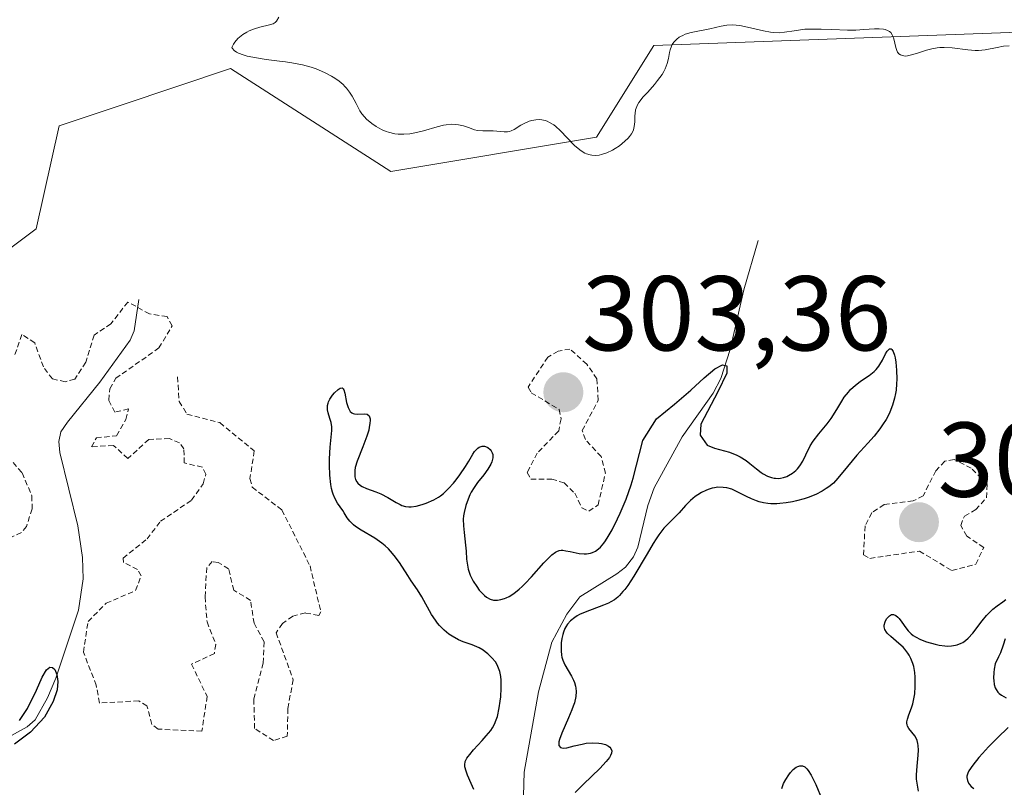
# Model space of a CAD drawing. Units: metres. Extents: x 625541 to 629022, y 4671722 to 4674098.
# Drawn here: x 626299 to 626392, y 4673855 to 4673927 of the extents above; entities that cross this region are included whole.
import ezdxf
from ezdxf.enums import TextEntityAlignment as Align

# ---------------------------------------------------------------- set-up
doc = ezdxf.new("R2010")
doc.units = ezdxf.units.M
doc.header["$MEASUREMENT"] = 0
doc.linetypes.add('TRAZOS', pattern=[0.75, 0.5, -0.25])
for name, color, linetype, lineweight in [('Carátula', 7, 'Continuous', 5), ('Corriente natural lineal', 142, 'Continuous', 13), ('Curva de nivel auxiliar', 36, 'TRAZOS', 0), ('Curva de nivel maestra', 36, 'Continuous', 30), ('Curva de nivel normal', 36, 'Continuous', 0), ('Pastizal CxS', 92, 'Continuous', 0), ('Punto de cota en terreno', 7, 'Continuous', 0), ('Rótulo de punto de cota en terreno', 19, 'Continuous', 0), ('Suelo desnudo', 252, 'Continuous', 0), ('Suelo desnudo CxS', 43, 'Continuous', 0)]:
    doc.layers.add(name, color=color, linetype=linetype, lineweight=lineweight)
doc.styles.add('Arial', font='txt', dxfattribs={"height": 0.2})

# ---------------------------------------------------------------- blocks, each defined once
blk = doc.blocks.new('*U151')
at = {"layer": 'Suelo desnudo CxS', "color": 43, "linetype": 'Continuous', "lineweight": 0}
blk.add_polyline3d([(626287.886, 4673897.838, 304.424), (626300.825, 4673907.547, 304.786), (626302.983, 4673917.256, 304.78), (626308.824, 4673919.204, 304.436), (626319.157, 4673922.65, 304.658), (626334.251, 4673912.941, 303.623), (626353.659, 4673916.177, 304.584), (626359.051, 4673924.808, 304.846), (626395.176, 4673926.13, 304.866), (626414.813, 4673919.267, 305.071), (626435.978, 4673905.835, 304.883), (626447.782, 4673901.358, 305.045), (626448.189, 4673909.091, 304.974), (626454.295, 4673917.232, 305.319), (626492.555, 4673918.452, 305.841), (626523.196, 4673919.484, 305.441), (626528.334, 4673936.674, 305.632), (626544.247, 4673945.316, 305.906), (626559.714, 4673953.049, 305.18), (626580.089, 4673946.382, 305.89), (626587.313, 4673972.955, 305.7), (626600.353, 4673988.446, 306.252)], dxfattribs=at)
blk = doc.blocks.new('*U159')
at = {"layer": 'Curva de nivel normal', "color": 36, "linetype": 'Continuous', "lineweight": 0}
blk.add_polyline3d([(626323.69, 4673927.5, 305), (626323.47, 4673927.12, 305), (626323.35, 4673926.99, 305), (626323.15, 4673926.87, 305), (626322.82, 4673926.75, 305), (626321.92, 4673926.53, 305), (626321.4, 4673926.38, 305), (626320.91, 4673926.19, 305), (626320.67, 4673926.07, 305), (626320.31, 4673925.86, 305), (626319.98, 4673925.61, 305), (626319.83, 4673925.46, 305), (626319.55, 4673925.13, 305), (626319.43, 4673924.94, 305), (626319.28, 4673924.63, 305), (626319.33, 4673924.53, 305), (626319.49, 4673924.34, 305), (626319.72, 4673924.18, 305), (626319.91, 4673924.09, 305), (626320.34, 4673923.92, 305), (626320.72, 4673923.81, 305), (626321.58, 4673923.64, 305), (626322.51, 4673923.5, 305), (626323.75, 4673923.35, 305), (626324.33, 4673923.27, 305), (626324.93, 4673923.18, 305), (626325.94, 4673922.99, 305), (626326.76, 4673922.77, 305), (626327.22, 4673922.61, 305), (626328, 4673922.28, 305), (626328.67, 4673921.93, 305), (626328.97, 4673921.74, 305), (626329.39, 4673921.45, 305), (626329.75, 4673921.13, 305), (626329.92, 4673920.96, 305), (626330.08, 4673920.78, 305), (626330.37, 4673920.41, 305), (626330.61, 4673920.04, 305), (626330.99, 4673919.36, 305), (626331.33, 4673918.67, 305), (626331.51, 4673918.38, 305), (626331.76, 4673918.09, 305), (626331.97, 4673917.88, 305), (626332.48, 4673917.46, 305), (626332.87, 4673917.18, 305), (626333.09, 4673917.04, 305), (626333.44, 4673916.86, 305), (626333.82, 4673916.7, 305), (626334.03, 4673916.64, 305), (626334.63, 4673916.5, 305), (626334.95, 4673916.47, 305), (626335.48, 4673916.46, 305), (626336.06, 4673916.5, 305), (626336.36, 4673916.55, 305), (626336.68, 4673916.62, 305), (626337.33, 4673916.78, 305), (626338.62, 4673917.15, 305), (626339.21, 4673917.29, 305), (626339.48, 4673917.34, 305), (626339.96, 4673917.39, 305), (626340.39, 4673917.38, 305), (626340.64, 4673917.35, 305), (626341.1, 4673917.25, 305), (626341.57, 4673917.09, 305), (626342.15, 4673916.88, 305), (626342.44, 4673916.81, 305), (626342.92, 4673916.77, 305), (626343.58, 4673916.77, 305), (626343.92, 4673916.76, 305), (626344.95, 4673916.67, 305), (626345.27, 4673916.69, 305), (626345.43, 4673916.72, 305), (626345.59, 4673916.77, 305), (626345.9, 4673916.91, 305), (626346.51, 4673917.29, 305), (626346.84, 4673917.47, 305), (626347.3, 4673917.68, 305), (626347.54, 4673917.75, 305), (626347.92, 4673917.82, 305), (626348.29, 4673917.83, 305), (626348.48, 4673917.82, 305), (626348.81, 4673917.74, 305), (626348.98, 4673917.69, 305), (626349.22, 4673917.57, 305), (626349.61, 4673917.33, 305), (626349.8, 4673917.18, 305), (626350.21, 4673916.81, 305), (626351.58, 4673915.4, 305), (626352.06, 4673914.98, 305), (626352.3, 4673914.81, 305), (626352.54, 4673914.68, 305), (626352.71, 4673914.6, 305), (626353.04, 4673914.5, 305), (626353.2, 4673914.47, 305), (626353.54, 4673914.46, 305), (626353.89, 4673914.49, 305), (626354.13, 4673914.54, 305), (626354.63, 4673914.71, 305), (626355.15, 4673914.96, 305), (626355.41, 4673915.11, 305), (626355.8, 4673915.36, 305), (626356.33, 4673915.79, 305), (626356.64, 4673916.09, 305), (626356.77, 4673916.24, 305), (626356.94, 4673916.48, 305), (626357.06, 4673916.71, 305), (626357.12, 4673916.87, 305), (626357.21, 4673917.18, 305), (626357.27, 4673917.62, 305), (626357.27, 4673918.17, 305), (626357.28, 4673918.42, 305), (626357.32, 4673918.75, 305), (626357.37, 4673918.91, 305), (626357.51, 4673919.22, 305), (626357.65, 4673919.45, 305), (626358.05, 4673919.96, 305), (626358.47, 4673920.43, 305), (626359.1, 4673921.15, 305), (626359.41, 4673921.52, 305), (626359.83, 4673922.08, 305), (626360, 4673922.36, 305), (626360.13, 4673922.62, 305), (626360.32, 4673923.12, 305), (626360.43, 4673923.58, 305), (626360.53, 4673924.15, 305), (626360.59, 4673924.41, 305), (626360.71, 4673924.74, 305), (626360.79, 4673924.9, 305), (626360.93, 4673925.12, 305), (626361.21, 4673925.41, 305), (626361.44, 4673925.59, 305), (626361.57, 4673925.67, 305), (626361.78, 4673925.77, 305), (626362.02, 4673925.87, 305), (626362.56, 4673926.03, 305), (626364.34, 4673926.39, 305), (626365.39, 4673926.64, 305), (626365.92, 4673926.73, 305), (626366.5, 4673926.76, 305), (626366.81, 4673926.74, 305), (626367.15, 4673926.69, 305), (626367.88, 4673926.55, 305), (626369.38, 4673926.2, 305), (626370.06, 4673926.07, 305), (626370.36, 4673926.04, 305), (626370.89, 4673926.02, 305), (626371.37, 4673926.06, 305), (626372.28, 4673926.21, 305), (626373.3, 4673926.34, 305), (626373.87, 4673926.37, 305), (626374.81, 4673926.37, 305), (626375.83, 4673926.32, 305), (626377.31, 4673926.26, 305), (626378.08, 4673926.27, 305), (626378.86, 4673926.31, 305), (626379.85, 4673926.38, 305), (626380.3, 4673926.38, 305), (626380.69, 4673926.35, 305), (626380.87, 4673926.32, 305), (626381.09, 4673926.24, 305), (626381.28, 4673926.13, 305), (626381.38, 4673926.04, 305), (626381.53, 4673925.82, 305), (626381.59, 4673925.7, 305), (626381.68, 4673925.44, 305), (626381.85, 4673924.63, 305), (626381.95, 4673924.33, 305), (626382.01, 4673924.2, 305), (626382.14, 4673924.04, 305), (626382.3, 4673923.92, 305), (626382.62, 4673923.83, 305), (626382.75, 4673923.82, 305), (626382.97, 4673923.84, 305), (626383.22, 4673923.89, 305), (626383.82, 4673924.07, 305), (626384.75, 4673924.36, 305), (626385.25, 4673924.49, 305), (626385.76, 4673924.59, 305), (626386.02, 4673924.62, 305), (626386.41, 4673924.64, 305), (626387.18, 4673924.6, 305), (626388.66, 4673924.41, 305), (626389.34, 4673924.35, 305), (626389.67, 4673924.35, 305), (626390.28, 4673924.42, 305), (626391.43, 4673924.64, 305), (626392.01, 4673924.74, 305), (626392.54, 4673924.78, 305)], dxfattribs=at)
blk = doc.blocks.new('*U164')
at = {"layer": 'Curva de nivel auxiliar', "color": 36, "linetype": 'TRAZOS', "lineweight": 0}
for points in [[(626314.14, 4673893.57, 302.5), (626314.31, 4673891.27, 302.5), (626315.04, 4673890.06, 302.5), (626318.14, 4673889.26, 302.5), (626321.38, 4673886.6, 302.5), (626320.98, 4673883.98, 302.5), (626321.2, 4673883.17, 302.5), (626323.99, 4673881.03, 302.5), (626326.64, 4673875.76, 302.5), (626327.66, 4673871.42, 302.5), (626327.46, 4673871.09, 302.5), (626326.2, 4673871.32, 302.5), (626325.01, 4673871.01, 302.5), (626324.03, 4673870.34, 302.5), (626323.45, 4673869.45, 302.5), (626325.05, 4673865.03, 302.5), (626324.55, 4673862.32, 302.5), (626324.5, 4673859.72, 302.5), (626323.21, 4673859.29, 302.5), (626321.42, 4673860.43, 302.5), (626321.34, 4673863.21, 302.5), (626322.23, 4673866.6, 302.5), (626322.32, 4673868.61, 302.5), (626321.37, 4673870.35, 302.5), (626321.03, 4673872.5, 302.5), (626319.46, 4673873.47, 302.5), (626318.96, 4673875.48, 302.5), (626317.99, 4673876.09, 302.5), (626317.42, 4673876.16, 302.5), (626316.91, 4673875.59, 302.5), (626316.74, 4673872.84, 302.5), (626316.93, 4673870.48, 302.5), (626317.75, 4673868.36, 302.5), (626317.63, 4673867.5, 302.5), (626315.47, 4673866.49, 302.5), (626316.94, 4673863.46, 302.5), (626316.45, 4673860.18, 302.5), (626312.31, 4673860.37, 302.5), (626311.73, 4673860.82, 302.5), (626311.27, 4673862.56, 302.5), (626310.5, 4673863.03, 302.5), (626306.8, 4673862.83, 302.5), (626306.49, 4673864.5, 302.5), (626305.28, 4673867.62, 302.5), (626305.71, 4673870.51, 302.5), (626307.42, 4673872.23, 302.5), (626310.19, 4673873.43, 302.5), (626310.73, 4673874.83, 302.5), (626310.38, 4673875.41, 302.5), (626309.07, 4673876.08, 302.5), (626309.02, 4673876.49, 302.5), (626311.28, 4673878.3, 302.5), (626312.54, 4673879.96, 302.5), (626315.47, 4673881.94, 302.5), (626316.57, 4673883.5, 302.5), (626316.82, 4673884.39, 302.5), (626316.49, 4673885.06, 302.5), (626314.79, 4673885.46, 302.5), (626314.74, 4673886.8, 302.5), (626314.34, 4673887.36, 302.5), (626313.4, 4673887.76, 302.5), (626311.44, 4673887.68, 302.5), (626309.47, 4673885.88, 302.5), (626308.1, 4673887.11, 302.5), (626306.04, 4673886.99, 302.5), (626306.5, 4673887.83, 302.5), (626308.41, 4673888.02, 302.5), (626309.28, 4673889.57, 302.5), (626309.54, 4673890.55, 302.5), (626308.24, 4673890.25, 302.5), (626307.66, 4673891.38, 302.5), (626307.77, 4673892.44, 302.5), (626308.32, 4673893.44, 302.5), (626312.4, 4673896.3, 302.5), (626313.64, 4673898.4, 302.5), (626313.16, 4673899.26, 302.5), (626311.52, 4673899.51, 302.5), (626309.47, 4673900.63, 302.5), (626307.87, 4673898.59, 302.5), (626306.29, 4673897.51, 302.5), (626305.49, 4673894.95, 302.5), (626304.46, 4673893.36, 302.5), (626303.56, 4673893.12, 302.5), (626302.35, 4673893.38, 302.5), (626301.5, 4673894.51, 302.5), (626300.69, 4673896.78, 302.5), (626299.48, 4673897.57, 302.5), (626298.75, 4673895.46, 302.5)], [(626298.15, 4673886.08, 302.5), (626299.5, 4673884.52, 302.5), (626300.42, 4673882.35, 302.5), (626300.44, 4673881.13, 302.5), (626299.91, 4673879.48, 302.5), (626299.43, 4673878.89, 302.5), (626298.3, 4673878.37, 302.5)]]:
    blk.add_polyline3d(points, dxfattribs=at)
blk = doc.blocks.new('*U183')
at = {"layer": 'Curva de nivel maestra', "color": 36, "linetype": 'Continuous', "lineweight": 30}
for points in [[(626299.25, 4673861.18, 300), (626300.02, 4673862.3, 300), (626300.85, 4673864.03, 300), (626301.38, 4673865.27, 300), (626301.8, 4673865.95, 300), (626302.12, 4673866.2, 300), (626302.37, 4673866.19, 300), (626302.59, 4673865.98, 300), (626302.77, 4673865.52, 300), (626302.86, 4673864.87, 300), (626302.79, 4673864.07, 300), (626302.43, 4673862.97, 300), (626301.61, 4673861.51, 300), (626300.29, 4673860.07, 300), (626298.79, 4673858.96, 300)], [(626342.08, 4673854.68, 300), (626341.83, 4673855.25, 300), (626341.49, 4673856.04, 300), (626341.35, 4673856.4, 300), (626341.24, 4673856.82, 300), (626341.23, 4673857.01, 300), (626341.28, 4673857.31, 300), (626341.43, 4673857.63, 300), (626341.54, 4673857.8, 300), (626341.69, 4673857.99, 300), (626342.04, 4673858.41, 300), (626342.87, 4673859.3, 300), (626343.26, 4673859.73, 300), (626343.68, 4673860.25, 300), (626343.84, 4673860.5, 300), (626344.05, 4673860.89, 300), (626344.14, 4673861.1, 300), (626344.3, 4673861.56, 300), (626344.48, 4673862.39, 300), (626344.57, 4673863, 300), (626344.62, 4673863.42, 300), (626344.67, 4673864.23, 300), (626344.66, 4673864.98, 300), (626344.63, 4673865.32, 300), (626344.53, 4673865.81, 300), (626344.36, 4673866.27, 300), (626344.25, 4673866.49, 300), (626344.11, 4673866.7, 300), (626343.79, 4673867.1, 300), (626343.41, 4673867.46, 300), (626343.14, 4673867.67, 300), (626342.95, 4673867.8, 300), (626342.57, 4673868.02, 300), (626342.36, 4673868.13, 300), (626341.93, 4673868.3, 300), (626341.07, 4673868.6, 300), (626340.63, 4673868.79, 300), (626340.03, 4673869.12, 300), (626339.72, 4673869.33, 300), (626339.28, 4673869.69, 300), (626338.85, 4673870.13, 300), (626338.65, 4673870.37, 300), (626338.46, 4673870.63, 300), (626338.1, 4673871.18, 300), (626337.18, 4673872.84, 300), (626336.77, 4673873.5, 300), (626336.19, 4673874.34, 300), (626335.86, 4673874.84, 300), (626335.06, 4673876.08, 300), (626334.58, 4673876.74, 300), (626334.22, 4673877.16, 300), (626334.03, 4673877.36, 300), (626333.73, 4673877.65, 300), (626333.42, 4673877.91, 300), (626332.75, 4673878.38, 300), (626331.46, 4673879.13, 300), (626330.94, 4673879.46, 300), (626330.73, 4673879.63, 300), (626330.39, 4673879.96, 300), (626330.14, 4673880.3, 300), (626329.87, 4673880.75, 300), (626329.73, 4673880.97, 300), (626329.23, 4673881.68, 300), (626328.98, 4673882.14, 300), (626328.83, 4673882.51, 300), (626328.77, 4673882.71, 300), (626328.68, 4673883.06, 300), (626328.61, 4673883.44, 300), (626328.52, 4673884.31, 300), (626328.48, 4673885.24, 300), (626328.48, 4673885.85, 300), (626328.53, 4673886.95, 300), (626328.71, 4673888.51, 300), (626328.71, 4673888.89, 300), (626328.68, 4673889.07, 300), (626328.64, 4673889.26, 300), (626328.52, 4673889.65, 300), (626328.35, 4673890.19, 300), (626328.29, 4673890.47, 300), (626328.28, 4673890.74, 300), (626328.29, 4673890.88, 300), (626328.34, 4673891.09, 300), (626328.38, 4673891.23, 300), (626328.51, 4673891.49, 300), (626328.76, 4673891.86, 300), (626328.94, 4673892.08, 300), (626329.29, 4673892.4, 300), (626329.48, 4673892.52, 300), (626329.66, 4673892.54, 300), (626329.78, 4673892.44, 300), (626329.83, 4673892.34, 300), (626329.92, 4673892.04, 300), (626330.09, 4673891.16, 300), (626330.23, 4673890.7, 300), (626330.36, 4673890.43, 300), (626330.43, 4673890.32, 300), (626330.57, 4673890.2, 300), (626330.72, 4673890.11, 300), (626330.84, 4673890.08, 300), (626331.08, 4673890.06, 300), (626331.82, 4673890.09, 300), (626332.02, 4673890.05, 300), (626332.2, 4673889.91, 300), (626332.3, 4673889.61, 300), (626332.31, 4673889.48, 300), (626332.29, 4673889.17, 300), (626332.23, 4673888.82, 300), (626332.17, 4673888.56, 300), (626332, 4673888, 300), (626331.61, 4673886.98, 300), (626331.08, 4673885.62, 300), (626330.91, 4673885.02, 300), (626330.86, 4673884.75, 300), (626330.85, 4673884.59, 300), (626330.85, 4673884.29, 300), (626330.87, 4673884.15, 300), (626330.94, 4673883.9, 300), (626331.05, 4673883.69, 300), (626331.15, 4673883.56, 300), (626331.4, 4673883.34, 300), (626331.57, 4673883.24, 300), (626331.95, 4673883.06, 300), (626332.85, 4673882.73, 300), (626333.31, 4673882.54, 300), (626333.97, 4673882.19, 300), (626334.77, 4673881.72, 300), (626335.14, 4673881.53, 300), (626335.31, 4673881.46, 300), (626335.64, 4673881.36, 300), (626335.97, 4673881.32, 300), (626336.19, 4673881.32, 300), (626336.64, 4673881.39, 300), (626337.21, 4673881.53, 300), (626337.59, 4673881.67, 300), (626338.32, 4673881.99, 300), (626338.74, 4673882.23, 300), (626338.94, 4673882.36, 300), (626339.23, 4673882.59, 300), (626339.69, 4673883.04, 300), (626340.16, 4673883.56, 300), (626340.41, 4673883.86, 300), (626340.77, 4673884.35, 300), (626341.3, 4673885.12, 300), (626341.6, 4673885.64, 300), (626341.98, 4673886.28, 300), (626342.16, 4673886.55, 300), (626342.35, 4673886.77, 300), (626342.45, 4673886.86, 300), (626342.6, 4673886.96, 300), (626342.76, 4673887.02, 300), (626342.86, 4673887.04, 300), (626343.08, 4673887.03, 300), (626343.19, 4673887, 300), (626343.39, 4673886.91, 300), (626343.63, 4673886.73, 300), (626343.72, 4673886.61, 300), (626343.82, 4673886.42, 300), (626343.87, 4673886.27, 300), (626343.88, 4673886.16, 300), (626343.87, 4673885.93, 300), (626343.79, 4673885.58, 300), (626343.69, 4673885.34, 300), (626343.41, 4673884.86, 300), (626343.02, 4673884.35, 300), (626342.42, 4673883.61, 300), (626342.11, 4673883.16, 300), (626341.84, 4673882.7, 300), (626341.72, 4673882.45, 300), (626341.54, 4673882.06, 300), (626341.32, 4673881.44, 300), (626341.16, 4673880.8, 300), (626341.11, 4673880.48, 300), (626341.09, 4673880.16, 300), (626341.1, 4673879.53, 300), (626341.16, 4673878.91, 300), (626341.31, 4673877.72, 300), (626341.35, 4673877.14, 300), (626341.39, 4673876.4, 300), (626341.44, 4673876.02, 300), (626341.55, 4673875.46, 300), (626341.63, 4673875.18, 300), (626341.74, 4673874.89, 300), (626342.02, 4673874.33, 300), (626342.35, 4673873.8, 300), (626342.6, 4673873.48, 300), (626342.93, 4673873.11, 300), (626343.09, 4673872.96, 300), (626343.27, 4673872.82, 300), (626343.61, 4673872.63, 300), (626343.94, 4673872.53, 300), (626344.16, 4673872.52, 300), (626344.32, 4673872.53, 300), (626344.63, 4673872.58, 300), (626344.96, 4673872.68, 300), (626345.13, 4673872.75, 300), (626345.41, 4673872.88, 300), (626345.86, 4673873.16, 300), (626346.36, 4673873.56, 300), (626346.63, 4673873.81, 300), (626346.91, 4673874.09, 300), (626347.51, 4673874.74, 300), (626348.69, 4673876.06, 300), (626349.2, 4673876.59, 300), (626349.42, 4673876.79, 300), (626349.79, 4673877.06, 300), (626349.91, 4673877.12, 300), (626350.12, 4673877.2, 300), (626350.33, 4673877.23, 300), (626350.47, 4673877.23, 300), (626350.76, 4673877.19, 300), (626351.15, 4673877.11, 300), (626351.72, 4673876.99, 300), (626352.02, 4673876.94, 300), (626352.47, 4673876.9, 300), (626352.69, 4673876.9, 300), (626353.08, 4673876.96, 300), (626353.27, 4673877.02, 300), (626353.56, 4673877.16, 300), (626353.85, 4673877.38, 300), (626354.01, 4673877.53, 300), (626354.33, 4673877.9, 300), (626354.49, 4673878.12, 300), (626354.75, 4673878.52, 300), (626355.12, 4673879.16, 300), (626355.64, 4673880.18, 300), (626355.89, 4673880.73, 300), (626356.44, 4673882.05, 300), (626356.91, 4673883.39, 300), (626357.1, 4673884.03, 300), (626358.02, 4673887.58, 300), (626359.3, 4673889.61, 300), (626360.99, 4673890.99, 300), (626362.54, 4673892.31, 300), (626363.8, 4673893.49, 300), (626364.81, 4673894.32, 300), (626365.51, 4673894.72, 300), (626365.93, 4673894.63, 300), (626365.93, 4673893.91, 300), (626365.07, 4673892.18, 300), (626363.48, 4673889.12, 300), (626363.43, 4673888.07, 300), (626364.08, 4673887.15, 300), (626364.78, 4673886.87, 300), (626366.19, 4673886.47, 300), (626366.86, 4673886.21, 300), (626367.18, 4673886.05, 300), (626367.75, 4673885.68, 300), (626368.1, 4673885.42, 300), (626368.73, 4673884.9, 300), (626369.16, 4673884.57, 300), (626369.37, 4673884.43, 300), (626369.76, 4673884.22, 300), (626370.14, 4673884.09, 300), (626370.38, 4673884.04, 300), (626370.53, 4673884.02, 300), (626370.82, 4673884.01, 300), (626370.98, 4673884.03, 300), (626371.29, 4673884.09, 300), (626371.58, 4673884.19, 300), (626371.76, 4673884.28, 300), (626372.11, 4673884.5, 300), (626372.43, 4673884.76, 300), (626372.58, 4673884.91, 300), (626372.8, 4673885.18, 300), (626373.1, 4673885.64, 300), (626373.38, 4673886.22, 300), (626373.8, 4673887.08, 300), (626374.08, 4673887.52, 300), (626374.6, 4673888.2, 300), (626375.4, 4673889.14, 300), (626375.78, 4673889.66, 300), (626376.31, 4673890.51, 300), (626376.77, 4673891.28, 300), (626377, 4673891.65, 300), (626377.39, 4673892.15, 300), (626377.6, 4673892.38, 300), (626378.05, 4673892.79, 300), (626378.51, 4673893.14, 300), (626379.1, 4673893.54, 300), (626379.36, 4673893.72, 300), (626379.81, 4673894.08, 300), (626380, 4673894.27, 300), (626380.25, 4673894.58, 300), (626380.37, 4673894.75, 300), (626380.6, 4673895.14, 300), (626380.9, 4673895.74, 300), (626381.05, 4673895.99, 300), (626381.28, 4673896.23, 300), (626381.42, 4673896.23, 300), (626381.5, 4673896.16, 300), (626381.61, 4673895.98, 300), (626381.73, 4673895.61, 300), (626381.79, 4673895.37, 300), (626381.86, 4673894.95, 300), (626381.94, 4673894.21, 300), (626381.96, 4673893.37, 300), (626381.94, 4673892.93, 300), (626381.88, 4673892.33, 300), (626381.84, 4673892.02, 300), (626381.75, 4673891.57, 300), (626381.56, 4673890.9, 300), (626381.3, 4673890.25, 300), (626381.1, 4673889.84, 300), (626380.95, 4673889.57, 300), (626380.62, 4673889.06, 300), (626380.36, 4673888.69, 300), (626379.81, 4673887.98, 300), (626379.24, 4673887.33, 300), (626378.19, 4673886.18, 300), (626377.3, 4673885.12, 300), (626376.41, 4673884.02, 300), (626375.98, 4673883.57, 300), (626375.55, 4673883.21, 300), (626375.31, 4673883.04, 300), (626374.93, 4673882.8, 300), (626374.31, 4673882.48, 300), (626373.6, 4673882.2, 300), (626373.22, 4673882.08, 300), (626372.49, 4673881.88, 300), (626372.11, 4673881.79, 300), (626371.53, 4673881.69, 300), (626370.94, 4673881.63, 300), (626370.65, 4673881.62, 300), (626370.07, 4673881.62, 300), (626369.79, 4673881.65, 300), (626369.38, 4673881.71, 300), (626368.99, 4673881.8, 300), (626368.74, 4673881.88, 300), (626368.26, 4673882.07, 300), (626367.8, 4673882.29, 300), (626366.97, 4673882.72, 300), (626366.39, 4673882.98, 300), (626365.93, 4673883.11, 300), (626365.58, 4673883.16, 300), (626365.08, 4673883.17, 300), (626364.76, 4673883.12, 300), (626364.56, 4673883.08, 300), (626364.16, 4673882.96, 300), (626363.96, 4673882.88, 300), (626363.56, 4673882.69, 300), (626363.19, 4673882.46, 300), (626362.96, 4673882.29, 300), (626362.52, 4673881.91, 300), (626362.05, 4673881.44, 300), (626361.45, 4673880.77, 300), (626361.13, 4673880.44, 300), (626360.42, 4673879.76, 300), (626360, 4673879.3, 300), (626359.53, 4673878.69, 300), (626359.28, 4673878.32, 300), (626359, 4673877.88, 300), (626358.41, 4673876.89, 300), (626357.17, 4673874.79, 300), (626356.59, 4673873.9, 300), (626356.32, 4673873.54, 300), (626356.14, 4673873.33, 300), (626355.81, 4673872.97, 300), (626355.65, 4673872.82, 300), (626355.33, 4673872.57, 300), (626355.01, 4673872.36, 300), (626354.79, 4673872.25, 300), (626354.32, 4673872.05, 300), (626352.59, 4673871.41, 300), (626352.05, 4673871.17, 300), (626351.81, 4673871.04, 300), (626351.59, 4673870.9, 300), (626351.21, 4673870.59, 300), (626350.92, 4673870.25, 300), (626350.76, 4673870.02, 300), (626350.67, 4673869.85, 300), (626350.53, 4673869.5, 300), (626350.46, 4673869.3, 300), (626350.37, 4673868.9, 300), (626350.32, 4673868.49, 300), (626350.3, 4673868.23, 300), (626350.3, 4673867.74, 300), (626350.35, 4673867.33, 300), (626350.39, 4673867.14, 300), (626350.47, 4673866.86, 300), (626350.67, 4673866.42, 300), (626351.29, 4673865.37, 300), (626351.48, 4673864.98, 300), (626351.56, 4673864.78, 300), (626351.67, 4673864.42, 300), (626351.7, 4673864.23, 300), (626351.73, 4673863.93, 300), (626351.7, 4673863.44, 300), (626351.57, 4673862.86, 300), (626351.46, 4673862.54, 300), (626351.33, 4673862.19, 300), (626351.01, 4673861.44, 300), (626350.37, 4673859.98, 300), (626350.15, 4673859.39, 300), (626350.1, 4673859.16, 300), (626350.09, 4673859.03, 300), (626350.1, 4673858.83, 300), (626350.24, 4673858.64, 300), (626350.39, 4673858.59, 300), (626350.53, 4673858.58, 300), (626350.85, 4673858.61, 300), (626351.54, 4673858.78, 300), (626352.28, 4673858.95, 300), (626352.68, 4673859.03, 300), (626353.3, 4673859.08, 300), (626353.86, 4673859.05, 300), (626354.12, 4673859.01, 300), (626354.48, 4673858.91, 300), (626354.78, 4673858.76, 300), (626354.89, 4673858.67, 300), (626355.01, 4673858.53, 300), (626355.08, 4673858.33, 300), (626355.07, 4673858.11, 300), (626354.98, 4673857.87, 300), (626354.87, 4673857.69, 300), (626354.57, 4673857.31, 300), (626353.96, 4673856.66, 300), (626352.41, 4673855.18, 300), (626351.64, 4673854.4, 300)], [(626371.12, 4673854.76, 300), (626371.21, 4673855.04, 300), (626371.29, 4673855.23, 300), (626371.5, 4673855.63, 300), (626371.78, 4673856.06, 300), (626371.94, 4673856.27, 300), (626372.2, 4673856.55, 300), (626372.48, 4673856.77, 300), (626372.62, 4673856.85, 300), (626372.81, 4673856.91, 300), (626372.91, 4673856.92, 300), (626373.06, 4673856.91, 300), (626373.27, 4673856.82, 300), (626373.48, 4673856.63, 300), (626373.61, 4673856.46, 300), (626373.89, 4673856.02, 300), (626374.31, 4673855.14, 300), (626374.93, 4673853.69, 300)], [(626383.99, 4673854.53, 300), (626383.86, 4673855.27, 300), (626383.82, 4673855.66, 300), (626383.82, 4673856.06, 300), (626383.87, 4673856.87, 300), (626383.98, 4673857.91, 300), (626384, 4673858.39, 300), (626383.98, 4673858.83, 300), (626383.95, 4673859.02, 300), (626383.88, 4673859.29, 300), (626383.81, 4673859.45, 300), (626383.64, 4673859.74, 300), (626383.1, 4673860.44, 300), (626382.97, 4673860.65, 300), (626382.93, 4673860.76, 300), (626382.91, 4673860.93, 300), (626382.91, 4673861.05, 300), (626382.95, 4673861.3, 300), (626383.09, 4673861.72, 300), (626383.34, 4673862.38, 300), (626383.46, 4673862.75, 300), (626383.53, 4673863.06, 300), (626383.64, 4673863.7, 300), (626383.7, 4673864.38, 300), (626383.7, 4673864.98, 300), (626383.69, 4673865.27, 300), (626383.65, 4673865.7, 300), (626383.55, 4673866.28, 300), (626383.48, 4673866.54, 300), (626383.29, 4673867.04, 300), (626383.13, 4673867.34, 300), (626383.01, 4673867.53, 300), (626382.72, 4673867.9, 300), (626382.54, 4673868.09, 300), (626382.15, 4673868.45, 300), (626381.38, 4673869.1, 300), (626381.09, 4673869.38, 300), (626380.98, 4673869.52, 300), (626380.83, 4673869.77, 300), (626380.78, 4673870.02, 300), (626380.78, 4673870.17, 300), (626380.86, 4673870.48, 300), (626381, 4673870.77, 300), (626381.1, 4673870.9, 300), (626381.26, 4673871.06, 300), (626381.44, 4673871.16, 300), (626381.54, 4673871.17, 300), (626381.64, 4673871.16, 300), (626381.85, 4673871.08, 300), (626382.05, 4673870.92, 300), (626382.19, 4673870.79, 300), (626382.44, 4673870.46, 300), (626382.8, 4673869.91, 300), (626383.03, 4673869.62, 300), (626383.32, 4673869.34, 300), (626383.5, 4673869.2, 300), (626383.71, 4673869.07, 300), (626384.2, 4673868.82, 300), (626384.76, 4673868.6, 300), (626385.56, 4673868.37, 300), (626385.96, 4673868.29, 300), (626386.48, 4673868.22, 300), (626386.74, 4673868.2, 300), (626387.12, 4673868.21, 300), (626387.48, 4673868.27, 300), (626387.66, 4673868.32, 300), (626388.01, 4673868.46, 300), (626388.18, 4673868.55, 300), (626388.43, 4673868.72, 300), (626388.67, 4673868.93, 300), (626389.13, 4673869.43, 300), (626390, 4673870.57, 300), (626390.42, 4673871.09, 300), (626390.62, 4673871.31, 300), (626391.02, 4673871.69, 300), (626391.41, 4673872, 300), (626391.95, 4673872.38, 300), (626392.23, 4673872.58, 300)], [(626392.18, 4673868.88, 300), (626391.99, 4673868.27, 300), (626391.72, 4673867.57, 300), (626391.54, 4673867.17, 300), (626391.22, 4673866.52, 300), (626391.13, 4673866.01, 300), (626391.1, 4673865.71, 300), (626391.08, 4673865.18, 300), (626391.09, 4673864.96, 300), (626391.14, 4673864.57, 300), (626391.24, 4673864.26, 300), (626391.31, 4673864.09, 300), (626391.49, 4673863.84, 300), (626391.59, 4673863.73, 300), (626391.81, 4673863.58, 300), (626392.27, 4673863.33, 300)], [(626392.45, 4673860.52, 300), (626391.44, 4673859.56, 300), (626390.59, 4673858.69, 300), (626390.04, 4673858.08, 300), (626389.7, 4673857.69, 300), (626389.13, 4673856.98, 300), (626388.76, 4673856.45, 300), (626388.65, 4673856.23, 300), (626388.56, 4673855.94, 300), (626388.56, 4673855.8, 300), (626388.61, 4673855.53, 300), (626388.72, 4673855.27, 300), (626388.81, 4673855.14, 300), (626388.98, 4673854.95, 300), (626389.21, 4673854.78, 300)]]:
    blk.add_polyline3d(points, dxfattribs=at)
blk = doc.blocks.new('5PATER')
at = {"layer": 'Carátula', "linetype": 'Continuous', "lineweight": 5}
h = blk.add_hatch(color=250, dxfattribs=at)
edge = h.paths.add_edge_path()
edge.add_ellipse((0.002, 0.008), major_axis=(-1.326, -1.344), ratio=0.999422, start_angle=0, end_angle=360)

msp = doc.modelspace()

# ---------------------------------------------------------------- linework, layer by layer
at = {"layer": 'Corriente natural lineal', "color": 142, "linetype": 'Continuous', "lineweight": 13}
for points in [[(626368.88, 4673906.43, 301.5), (626367.54, 4673901.77, 300.449), (626366.24, 4673896.17, 300.051), (626365.36, 4673893.43, 300.06), (626364.63, 4673892.05, 300.207), (626361.71, 4673887.92, 299.415), (626359.07, 4673883.11, 299.25), (626358.47, 4673881.44, 299.306), (626357.54, 4673877.51, 299.066), (626357.14, 4673876.61, 299.062), (626356.37, 4673875.63, 299.003), (626355.57, 4673875.02, 299.086), (626352.09, 4673872.83, 298.811), (626350.86, 4673871.22, 299.35), (626349.45, 4673868.57, 299.593), (626348.19, 4673863.88, 298.605), (626346.82, 4673856.31, 298.161), (626346.59, 4673847.38, 298.087)], [(626310.49, 4673900.87, 302.714), (626310.07, 4673897.92, 302.238), (626309.68, 4673897.03, 302.227), (626306.82, 4673893.08, 301.395), (626303.77, 4673889.32, 301.663), (626303.16, 4673888.4, 301.523), (626302.95, 4673887.47, 301.437), (626303.07, 4673886.46, 301.428), (626304.76, 4673879.53, 301.135), (626305.19, 4673876.54, 301.167), (626305.25, 4673874.54, 301.454), (626304.8, 4673871.57, 301.757), (626302.67, 4673865.16, 300.477), (626301.9, 4673863.33, 299.945), (626300.74, 4673861.25, 300.463), (626299.99, 4673860.6, 300.597), (626297.28, 4673859.12, 300.289)]]:
    msp.add_polyline3d(points, dxfattribs=at)
at = {"layer": 'Curva de nivel auxiliar', "color": 36, "linetype": 'TRAZOS', "lineweight": 0}
for points in [[(626352.92, 4673880.91, 302.5), (626353.79, 4673881.5, 302.5), (626354.48, 4673884.49, 302.5), (626354.08, 4673886.06, 302.5), (626352.6, 4673887.66, 302.5), (626352.3, 4673888.52, 302.5), (626353.81, 4673891.38, 302.5), (626353.69, 4673893.39, 302.5), (626352.74, 4673894.77, 302.5), (626351.14, 4673896.2, 302.5), (626350.02, 4673896.01, 302.5), (626349.05, 4673895.43, 302.5), (626347.19, 4673892.6, 302.5), (626347.5, 4673892.07, 302.5), (626350.13, 4673890.51, 302.5), (626350.3, 4673889.61, 302.5), (626350.08, 4673888.48, 302.5), (626348.06, 4673886.38, 302.5), (626347.12, 4673884.57, 302.5), (626347.47, 4673883.94, 302.5), (626349.42, 4673883.94, 302.5), (626350.6, 4673883.59, 302.5), (626351.59, 4673882.61, 302.5), (626352.27, 4673881.24, 302.5), (626352.92, 4673880.91, 302.5)], [(626387.15, 4673875.31, 302.5), (626389.41, 4673875.92, 302.5), (626390.15, 4673877.49, 302.5), (626388.55, 4673878.56, 302.5), (626387.98, 4673879.56, 302.5), (626388.33, 4673880.46, 302.5), (626389.4, 4673881.06, 302.5), (626390.4, 4673882.17, 302.5), (626390.47, 4673883.46, 302.5), (626388.98, 4673884.96, 302.5), (626387.36, 4673885.8, 302.5), (626386.47, 4673885.62, 302.5), (626385.63, 4673884.73, 302.5), (626384.45, 4673882.37, 302.5), (626383.49, 4673881.88, 302.5), (626380.77, 4673881.53, 302.5), (626379.61, 4673880.78, 302.5), (626378.97, 4673879.52, 302.5), (626378.81, 4673876.81, 302.5), (626379.42, 4673876.46, 302.5), (626384.08, 4673877.16, 302.5), (626387.15, 4673875.31, 302.5)]]:
    msp.add_polyline3d(points, dxfattribs=at)
at = {"layer": 'Pastizal CxS', "color": 92, "linetype": 'Continuous', "lineweight": 0}
for points in [[(626600.353, 4673988.446, 306.252), (626587.313, 4673972.955, 305.7), (626580.089, 4673946.382, 305.89), (626559.714, 4673953.049, 305.18), (626544.247, 4673945.316, 305.906), (626528.334, 4673936.674, 305.632), (626523.196, 4673919.484, 305.441), (626492.555, 4673918.452, 305.841), (626454.295, 4673917.232, 305.319), (626448.189, 4673909.091, 304.974), (626447.782, 4673901.358, 305.045), (626435.978, 4673905.835, 304.883), (626414.813, 4673919.267, 305.071), (626395.176, 4673926.13, 304.866), (626359.051, 4673924.808, 304.846), (626353.659, 4673916.177, 304.584), (626334.251, 4673912.941, 303.623), (626319.157, 4673922.65, 304.658), (626308.824, 4673919.204, 304.436), (626302.983, 4673917.256, 304.78), (626300.825, 4673907.547, 304.786), (626287.886, 4673897.838, 304.424)], [(626287.886, 4673897.838, 304.424), (626300.826, 4673907.547, 304.786), (626302.983, 4673917.256, 304.78), (626308.824, 4673919.204, 304.436), (626319.157, 4673922.65, 304.658), (626334.251, 4673912.941, 303.623), (626353.659, 4673916.177, 304.584), (626359.051, 4673924.807, 304.846), (626395.177, 4673926.13, 304.866), (626414.814, 4673919.267, 305.071), (626435.978, 4673905.835, 304.883), (626447.782, 4673901.358, 305.045), (626448.189, 4673909.091, 304.974), (626454.295, 4673917.232, 305.319), (626492.555, 4673918.452, 305.841), (626523.196, 4673919.484, 305.441), (626528.334, 4673936.674, 305.632), (626544.247, 4673945.316, 305.906), (626559.714, 4673953.049, 305.18), (626580.089, 4673946.382, 305.89), (626587.313, 4673972.955, 305.7), (626600.353, 4673988.446, 306.252)]]:
    msp.add_polyline3d(points, dxfattribs=at)
at = {"layer": 'Suelo desnudo', "color": 252, "linetype": 'Continuous', "lineweight": 0}
msp.add_polyline3d([(626287.886, 4673897.838, 304.424), (626300.826, 4673907.547, 304.786), (626302.983, 4673917.256, 304.78), (626308.824, 4673919.204, 304.436), (626319.157, 4673922.65, 304.658), (626334.251, 4673912.941, 303.623), (626353.659, 4673916.177, 304.584), (626359.051, 4673924.807, 304.846), (626395.177, 4673926.13, 304.866), (626414.814, 4673919.267, 305.071), (626435.978, 4673905.835, 304.883), (626447.782, 4673901.358, 305.045), (626448.189, 4673909.091, 304.974), (626454.295, 4673917.232, 305.319), (626492.555, 4673918.452, 305.841), (626523.196, 4673919.484, 305.441), (626528.334, 4673936.674, 305.632), (626544.247, 4673945.316, 305.906), (626559.714, 4673953.049, 305.18), (626580.089, 4673946.382, 305.89), (626587.313, 4673972.955, 305.7), (626600.353, 4673988.446, 306.252)], dxfattribs=at)

# ---------------------------------------------------------------- block references
at = {"layer": 'Curva de nivel auxiliar', "color": 36, "linetype": 'TRAZOS', "lineweight": 0}
msp.add_blockref('*U164', (0, 0), dxfattribs=at)
at = {"layer": 'Curva de nivel maestra', "color": 36, "linetype": 'Continuous', "lineweight": 30}
msp.add_blockref('*U183', (0, 0), dxfattribs=at)
at = {"layer": 'Curva de nivel normal', "color": 36, "linetype": 'Continuous', "lineweight": 0}
msp.add_blockref('*U159', (0, 0), dxfattribs=at)
at = {"layer": 'Punto de cota en terreno', "linetype": 'Continuous', "lineweight": 0}
for p in [(626350.52, 4673892.12, 303.36), (626384.04, 4673879.87, 303.27)]:
    msp.add_blockref('5PATER', p, dxfattribs=at)
at = {"layer": 'Suelo desnudo CxS', "color": 43, "linetype": 'Continuous', "lineweight": 0}
msp.add_blockref('*U151', (0, 0), dxfattribs=at)

# ---------------------------------------------------------------- texts
at = {"layer": 'Rótulo de punto de cota en terreno', "color": 19, "linetype": 'Continuous', "lineweight": 0, "style": 'Arial'}
for s, p in [('303,36', (626352.284, 4673893.884)), ('303,27', (626385.804, 4673880.09))]:
    msp.add_text(s, height=7, dxfattribs=at).set_placement(p, align=Align.BOTTOM_LEFT)

doc.saveas('drawing.dxf')
